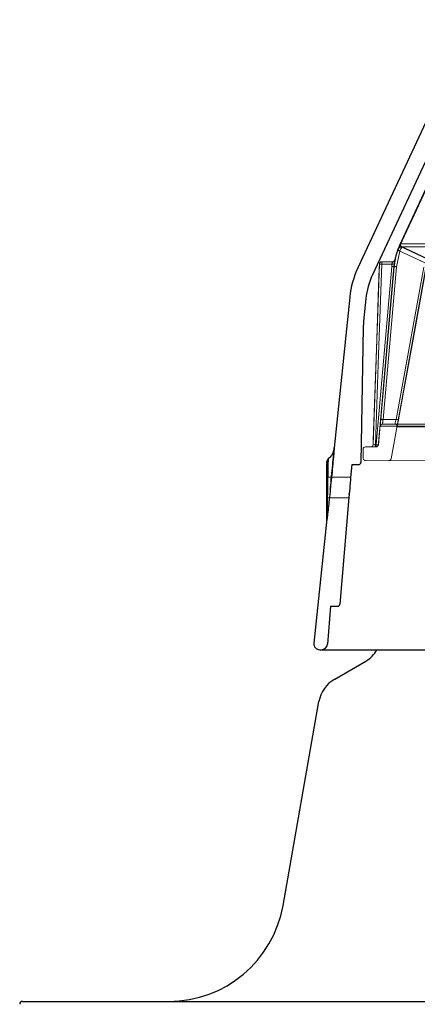
# Model space of a CAD drawing. Extents: x -1314 to -909, y 502 to 772.
# Drawn here: x -1293 to -1290, y 621 to 629 of the extents above; entities that cross this region are included whole.
import ezdxf

# ---------------------------------------------------------------- set-up
doc = ezdxf.new("R2010")
doc.units = 0
doc.header["$LTSCALE"] = 2
doc.header["$MEASUREMENT"] = 0
doc.layers.get('0').update_dxf_attribs({"linetype": 'CONTINUOUS'})
doc.layers.add('22 commercial dome', color=141, linetype='CONTINUOUS')
doc.layers.add('SunCurve', color=203, linetype='CONTINUOUS')

msp = doc.modelspace()

# ---------------------------------------------------------------- linework, layer by layer
at = {"color": 7, "linetype": 'Continuous', "lineweight": 30}
for p, q in [((-1290.3709, 623.6613), (-1290.1015, 623.8168)), ((-1290.8164, 621.711), (-1290.5067, 623.4674)), ((-1293.0621, 620.8846), (-1277.7496, 620.8846))]:
    msp.add_line(p, q, dxfattribs=at)
for centre, radius, start, end in [((-1290.2265, 624.0333), 0.25, 300, 331.6861), ((-1290.2309, 623.4188), 0.28, 120, 170), ((-1291.8012, 621.8846), 1, 270, 350), ((-1293.0621, 620.8597), 0.025, 90, 180)]:
    msp.add_arc(centre, radius, start, end, dxfattribs=at)
at = {"layer": '22 commercial dome', "linetype": 'Continuous'}
for p, q in [((-1286.2416, 635.6318), (-1290.1716, 627.2039)), ((-1286.1147, 635.5726), (-1290.0447, 627.1447)), ((-1290.2411, 626.9524), (-1290.3758, 625.6549)), ((-1290.1019, 626.938), (-1290.1218, 626.746)), ((-1290.1252, 626.6905), (-1290.1454, 625.5285)), ((-1290.4382, 625.3123), (-1290.4382, 625.5348)), ((-1290.2245, 625.5092), (-1290.2338, 625.399)), ((-1290.2245, 625.5092), (-1290.1651, 625.5092)), ((-1290.2338, 625.3991), (-1290.4382, 625.4009)), ((-1290.4382, 625.0423), (-1290.4382, 625.3123)), ((-1290.4382, 625.2238), (-1290.2484, 625.2254)), ((-1290.2484, 625.2264), (-1290.3261, 624.3067)), ((-1290.2462, 625.251), (-1290.2453, 625.261)), ((-1290.4392, 625.0432), (-1290.5505, 623.9712)), ((-1290.4382, 625.0423), (-1290.4382, 625.0391)), ((-1290.4066, 624.2887), (-1290.4343, 623.9616)), ((-1290.4066, 624.2887), (-1290.3458, 624.2887)), ((-1290.4996, 623.9147), (-1277.7496, 623.9147))]:
    msp.add_line(p, q, dxfattribs=at)
for centre, radius, start, end in [((-1289.4579, 626.8711), 0.7874, 155, 174.07591), ((-1289.4579, 626.8711), 0.6474, 155, 174.07591), ((-1289.4779, 626.6792), 0.6474, 174.07591, 179), ((-1290.4107, 625.5348), 0.0276, 130.33212, 180), ((-1290.1651, 625.5289), 0.0197, 270, 359), ((-1290.5882, 625.0609), 0.15, 353.25298, 0), ((-1290.5843, 625.0423), 0.146, 353.91201, 359.99712), ((-1290.5843, 625.0423), 0.146, 353.91201, 359.99712), ((-1290.3457, 624.3084), 0.0197, 270, 355.17206), ((-1290.4996, 623.9659), 0.0512, 174.07591, 270), ((-1290.4853, 623.9659), 0.0512, 270, 355.17156)]:
    msp.add_arc(centre, radius, start, end, dxfattribs=at)
for points, knots in [([(-1290.3758, 625.6549), (-1290.3771, 625.6464), (-1290.3794, 625.6317), (-1290.3874, 625.6094), (-1290.4005, 625.5854), (-1290.4148, 625.566), (-1290.427, 625.5577), (-1290.4289, 625.5564)], [0, 0, 0, 0, 0.2237, 0.388478, 0.61614, 0.939497, 1, 1, 1, 1]), ([(-1290.4089, 625.2969), (-1290.4078, 625.3077), (-1290.4029, 625.3529), (-1290.3947, 625.4358), (-1290.3858, 625.5326), (-1290.3794, 625.6093), (-1290.3765, 625.6449), (-1290.3754, 625.6592), (-1290.3758, 625.655), (-1290.3758, 625.6549)], [0, 0, 0, 0, 0.06048, 0.253643, 0.453079, 0.656427, 0.859278, 0.996734, 1, 1, 1, 1]), ([(-1290.3758, 625.6549), (-1290.376, 625.6516), (-1290.3765, 625.6449), (-1290.3808, 625.5918), (-1290.3873, 625.5156), (-1290.3959, 625.4232), (-1290.4035, 625.3474), (-1290.4079, 625.3062), (-1290.4089, 625.2969)], [0, 0, 0, 0, 0.197817, 0.394256, 0.584866, 0.769152, 0.947403, 1, 1, 1, 1]), ([(-1290.4284, 625.5557), (-1290.4284, 625.5558), (-1290.4283, 625.5585), (-1290.4285, 625.5492), (-1290.429, 625.5261), (-1290.43, 625.4758), (-1290.4313, 625.4106), (-1290.4326, 625.353), (-1290.4334, 625.3203), (-1290.4335, 625.3123)], [0, 0, 0, 0, 0.0028165, 0.138407, 0.3388073, 0.5405271, 0.7402575, 0.9372544, 1, 1, 1, 1]), ([(-1290.4335, 625.3123), (-1290.4334, 625.3192), (-1290.4327, 625.3491), (-1290.4315, 625.402), (-1290.4302, 625.4645), (-1290.4292, 625.5148), (-1290.4285, 625.5493), (-1290.4284, 625.5536), (-1290.4284, 625.5557)], [0, 0, 0, 0, 0.054558, 0.236515, 0.421292, 0.610491, 0.804534, 1, 1, 1, 1]), ([(-1290.2338, 625.399), (-1290.2338, 625.399), (-1290.2337, 625.4006), (-1290.2342, 625.3947), (-1290.2352, 625.381), (-1290.237, 625.3584), (-1290.2393, 625.3308), (-1290.2418, 625.3011), (-1290.2443, 625.2726), (-1290.2464, 625.2484), (-1290.2479, 625.2323), (-1290.2486, 625.2248), (-1290.2484, 625.2261), (-1290.2484, 625.2264)], [0, 0, 0, 0, 0.004296, 0.11117, 0.218045, 0.32511, 0.432489, 0.540198, 0.648114, 0.755998, 0.863598, 0.970777, 1, 1, 1, 1]), ([(-1290.4382, 625.0423), (-1290.4382, 625.0422), (-1290.4382, 625.0421), (-1290.4382, 625.0421), (-1290.4382, 625.042), (-1290.4382, 625.0421), (-1290.4382, 625.0422), (-1290.4382, 625.0429), (-1290.4381, 625.0458), (-1290.4379, 625.0575), (-1290.4371, 625.1051), (-1290.4356, 625.1923), (-1290.4342, 625.2705), (-1290.4335, 625.3123)], [0, 0, 0, 0, 0.000978, 0.001651, 0.00222, 0.002789, 0.003651, 0.005338, 0.011688, 0.036852, 0.1371, 0.537669, 1, 1, 1, 1]), ([(-1290.4335, 625.3123), (-1290.4338, 625.294), (-1290.4347, 625.2407), (-1290.4359, 625.1695), (-1290.437, 625.1075), (-1290.4376, 625.0756), (-1290.4379, 625.0593), (-1290.438, 625.0509), (-1290.4381, 625.0461), (-1290.4382, 625.0434), (-1290.4382, 625.0422), (-1290.4382, 625.0421), (-1290.4382, 625.042), (-1290.4382, 625.0421), (-1290.4382, 625.0422), (-1290.4382, 625.0423), (-1290.4382, 625.0423)], [0, 0, 0, 0, 0.202704, 0.588245, 0.786219, 0.887881, 0.940112, 0.966991, 0.98088, 0.994843, 0.996439, 0.997149, 0.997867, 0.998487, 0.999259, 1, 1, 1, 1]), ([(-1290.4089, 625.2969), (-1290.4123, 625.266), (-1290.4182, 625.2115), (-1290.4266, 625.1338), (-1290.4329, 625.0775), (-1290.4369, 625.0421), (-1290.4384, 625.0301), (-1290.439, 625.0264), (-1290.439, 625.0267), (-1290.439, 625.0268)], [0, 0, 0, 0, 0.314722, 0.5570941, 0.7984261, 0.9124317, 0.9523885, 0.9761508, 1, 1, 1, 1]), ([(-1290.439, 625.0268), (-1290.439, 625.0343), (-1290.439, 625.0454), (-1290.439, 625.0437), (-1290.439, 625.0432)], [0, 0, 0, 0, 0.680475, 1, 1, 1, 1]), ([(-1290.439, 625.0432), (-1290.439, 625.0436), (-1290.439, 625.0448), (-1290.439, 625.0338), (-1290.439, 625.0268)], [0, 0, 0, 0, 0.37001, 1, 1, 1, 1])]:
    msp.add_open_spline(points, degree=3, knots=knots, dxfattribs=at)
at = {"layer": 'SunCurve'}
for p, q in [((-1286.006, 635.557), (-1289.8129, 627.3931)), ((-1289.8129, 627.3931), (-1289.5246, 628.0113)), ((-1289.5631, 627.2766), (-1289.8129, 627.3931))]:
    msp.add_line(p, q, dxfattribs=at)
at = {"layer": 'SunCurve', "lineweight": 0}
for p, q in [((-1286.006, 635.557), (-1289.8129, 627.3931)), ((-1289.8082, 627.3489), (-1289.839, 627.2138)), ((-1289.839, 627.2138), (-1289.8082, 627.3489)), ((-1289.8266, 627.3558), (-1289.8359, 627.328)), ((-1289.8107, 627.3931), (-1289.8129, 627.3931)), ((-1287.1589, 627.4109), (-1289.8015, 627.4109)), ((-1289.8015, 627.4109), (-1287.1589, 627.4109)), ((-1287.1515, 627.3847), (-1289.7919, 627.3847)), ((-1289.7919, 627.3847), (-1287.1515, 627.3847)), ((-1289.8459, 627.2825), (-1289.8586, 627.2155)), ((-1289.8524, 627.272), (-1289.8525, 627.272)), ((-1289.9859, 627.2371), (-1290.0403, 625.6806)), ((-1290.0141, 625.681), (-1289.8799, 627.2169)), ((-1289.8799, 627.2169), (-1290.0141, 625.681)), ((-1289.9859, 627.2371), (-1289.9859, 627.2371)), ((-1289.9663, 627.2561), (-1289.9662, 627.2561)), ((-1289.9662, 627.2561), (-1289.8717, 627.2561)), ((-1289.8778, 627.2368), (-1289.9661, 627.2368)), ((-1289.839, 627.2138), (-1289.9541, 625.8979)), ((-1289.9541, 625.8979), (-1289.839, 627.2138)), ((-1289.5847, 627.2077), (-1289.8853, 625.5597)), ((-1289.8799, 627.2169), (-1289.8778, 627.2368)), ((-1289.8778, 627.2368), (-1289.8799, 627.2169)), ((-1289.8582, 627.2347), (-1289.8602, 627.2155)), ((-1289.8602, 627.2155), (-1289.8582, 627.2347)), ((-1289.8602, 627.2155), (-1289.8586, 627.2155)), ((-1289.8586, 627.2155), (-1289.8602, 627.2155)), ((-1289.8417, 625.8979), (-1289.6021, 627.2113)), ((-1287.2943, 625.8405), (-1289.9777, 625.8405)), ((-1289.9777, 625.8405), (-1287.2943, 625.8405)), ((-1289.9581, 625.8585), (-1287.279, 625.8585)), ((-1289.9541, 625.8979), (-1289.8417, 625.8979)), ((-1289.8213, 625.8979), (-1289.9541, 625.8979)), ((-1289.8319, 625.8353), (-1287.182, 625.8353)), ((-1290.1065, 625.6616), (-1290.014, 625.6616)), ((-1290.0401, 625.6806), (-1290.0403, 625.6806)), ((-1290.0203, 625.681), (-1290.0141, 625.681)), ((-1290.1262, 625.6416), (-1290.1248, 625.5629)), ((-1288.9621, 625.5423), (-1290.1051, 625.5435))]:
    msp.add_line(p, q, dxfattribs=at)
at = {"layer": 'SunCurve', "lineweight": 0, "flags": 128}
for points in [[(-1289.8266, 627.3558), (-1289.8262, 627.3557), (-1289.8252, 627.3553), (-1289.8234, 627.3546), (-1289.8211, 627.3538), (-1289.8184, 627.3527), (-1289.8152, 627.3515), (-1289.8118, 627.3502), (-1289.8082, 627.3489)], [(-1289.8266, 627.3558), (-1289.8262, 627.3557), (-1289.8252, 627.3553), (-1289.8234, 627.3546), (-1289.8211, 627.3538), (-1289.8184, 627.3527), (-1289.8152, 627.3515), (-1289.8118, 627.3502), (-1289.8082, 627.3489)], [(-1289.5929, 627.2485), (-1289.7022, 627.2995), (-1289.8082, 627.3489)], [(-1289.8082, 627.3489), (-1289.7022, 627.2995), (-1289.5746, 627.24)], [(-1289.7919, 627.3847), (-1289.7384, 627.3598), (-1289.5864, 627.2889)], [(-1289.5864, 627.2889), (-1289.6313, 627.3098), (-1289.7919, 627.3847)], [(-1289.8545, 627.2662), (-1289.8533, 627.2687), (-1289.8524, 627.272)], [(-1290.0401, 625.6806), (-1290.0387, 625.72), (-1290.0332, 625.8773), (-1290.0113, 626.5068), (-1289.9859, 627.2371)], [(-1289.9859, 627.2371), (-1289.9872, 627.1978), (-1289.9927, 627.0404), (-1290.0147, 626.411), (-1290.0401, 625.6806)], [(-1289.9661, 627.2368), (-1289.9932, 626.4582), (-1290.0203, 625.681)], [(-1290.0203, 625.681), (-1289.9932, 626.4582), (-1289.9661, 627.2368)], [(-1289.8602, 627.2155), (-1289.8636, 627.1763), (-1289.8773, 627.0194), (-1289.9322, 626.392), (-1289.9944, 625.6796)], [(-1289.9944, 625.6796), (-1289.9925, 625.7009), (-1289.9788, 625.8577), (-1289.924, 626.4851), (-1289.8602, 627.2155)], [(-1289.9737, 625.8996), (-1289.9703, 625.9388), (-1289.9566, 626.0957), (-1289.9016, 626.7232), (-1289.8586, 627.2155)], [(-1289.8586, 627.2155), (-1289.862, 627.1763), (-1289.8757, 627.0194), (-1289.9306, 626.3919), (-1289.9737, 625.8996)], [(-1289.8586, 627.2155), (-1289.8581, 627.2155), (-1289.857, 627.2154), (-1289.8551, 627.2152), (-1289.8527, 627.215), (-1289.8497, 627.2147), (-1289.8464, 627.2144), (-1289.8427, 627.2141), (-1289.839, 627.2138)], [(-1289.8586, 627.2155), (-1289.8581, 627.2155), (-1289.857, 627.2154), (-1289.8551, 627.2152), (-1289.8527, 627.215), (-1289.8497, 627.2147), (-1289.8464, 627.2144), (-1289.8427, 627.2141), (-1289.839, 627.2138)], [(-1289.5828, 627.2077), (-1289.5898, 627.169), (-1289.6181, 627.0141), (-1289.7311, 626.3944), (-1289.8223, 625.8943)], [(-1289.8213, 625.8979), (-1289.6786, 626.6802), (-1289.5824, 627.2077)], [(-1289.9541, 625.8979), (-1289.9579, 625.8982), (-1289.9615, 625.8985), (-1289.9649, 625.8988), (-1289.9678, 625.8991), (-1289.9703, 625.8993), (-1289.9721, 625.8994), (-1289.9733, 625.8995), (-1289.9737, 625.8996)], [(-1289.9737, 625.8996), (-1289.9733, 625.8995), (-1289.9721, 625.8994), (-1289.9703, 625.8993), (-1289.9678, 625.8991), (-1289.9649, 625.8988), (-1289.9615, 625.8985), (-1289.9579, 625.8982), (-1289.9541, 625.8979)], [(-1289.8417, 625.8979), (-1289.8379, 625.8972), (-1289.8342, 625.8965), (-1289.8308, 625.8959), (-1289.8279, 625.8953), (-1289.8255, 625.8949), (-1289.8237, 625.8946), (-1289.8226, 625.8944), (-1289.8223, 625.8943)]]:
    msp.add_lwpolyline(points, dxfattribs=at)
at = {"layer": 'SunCurve'}
msp.add_arc((-1289.3332, 627.1694), 0.5293, 155, 175, dxfattribs=at)
at = {"layer": 'SunCurve', "lineweight": 0}
for centre, radius, start, end in [((-1289.3332, 627.1694), 0.5293, 155, 168.81955), ((-1289.7933, 627.3899), 0.0177, 169.83497, 253.3046), ((-1289.7836, 627.4026), 0.0197, 155.00099, 244.98998), ((-1289.8718, 627.2758), 0.0197, 270, 348.81955), ((-1289.8717, 627.2758), 0.0197, 270.01499, 330.83523), ((-1289.9662, 627.2364), 0.0197, 89.99819, 178.00198), ((-1289.9663, 627.2364), 0.0197, 90, 178), ((-1289.9809, 626.9537), 0.2835, 87.00575, 91.00402), ((-1290.8915, 627.2416), 0.9254, 359.70362, 0.90116), ((-1289.8505, 627.4969), 0.2816, 264.00822, 268.02973), ((-1289.8385, 627.5138), 0.2798, 261.91339, 265.95812), ((-1289.9581, 625.8388), 0.0197, 90.00427, 175.01072), ((-1289.8513, 625.8388), 0.0197, 349.65615, 89.99201), ((-1290.1065, 625.642), 0.0197, 90, 181), ((-1290.06, 625.6813), 0.0197, 270, 358), ((-1290.0598, 625.6813), 0.0197, 269.99917, 358.00011), ((-1289.1125, 625.6762), 0.9078, 179.69547, 180.91625), ((-1289.0926, 625.6762), 0.9215, 179.70457, 180.90715), ((-1289.9846, 625.9629), 0.2835, 264.02079, 268.01546), ((-1290.014, 625.6813), 0.0197, 270, 355.00195), ((-1290.1051, 625.5632), 0.0197, 181, 270), ((-1289.9046, 625.5632), 0.0197, 270, 349.66499)]:
    msp.add_arc(centre, radius, start, end, dxfattribs=at)
for points, knots in [([(-1289.8586, 627.2155), (-1289.8572, 627.2286), (-1289.8521, 627.2764), (-1289.8374, 627.3224), (-1289.8266, 627.3558)], [0, 0, 0, 0, 0.273258, 1, 1, 1, 1]), ([(-1289.8266, 627.3558), (-1289.8242, 627.3622), (-1289.8192, 627.3749), (-1289.8137, 627.3869), (-1289.8111, 627.3923), (-1289.8107, 627.3931)], [0, 0, 0, 0, 0.466536, 0.929645, 1, 1, 1, 1]), ([(-1289.8107, 627.3931), (-1289.8087, 627.3971), (-1289.8047, 627.4053), (-1289.802, 627.4103), (-1289.8016, 627.4107), (-1289.8015, 627.4109)], [0, 0, 0, 0, 0.40109, 0.802347, 1, 1, 1, 1]), ([(-1289.8015, 627.4109), (-1289.8019, 627.4103), (-1289.8027, 627.4091), (-1289.8066, 627.4015), (-1289.8097, 627.3951), (-1289.8107, 627.3931)], [0, 0, 0, 0, 0.401368, 0.802615, 1, 1, 1, 1]), ([(-1289.7984, 627.373), (-1289.7986, 627.3725), (-1289.8003, 627.369), (-1289.8038, 627.3613), (-1289.8067, 627.353), (-1289.8082, 627.3489)], [0, 0, 0, 0, 0.0709659, 0.5350855, 1, 1, 1, 1]), ([(-1289.8082, 627.3489), (-1289.8067, 627.353), (-1289.8038, 627.3613), (-1289.8003, 627.369), (-1289.7986, 627.3725), (-1289.7984, 627.373)], [0, 0, 0, 0, 0.464915, 0.929037, 1, 1, 1, 1]), ([(-1289.7919, 627.3847), (-1289.7921, 627.3846), (-1289.7924, 627.3844), (-1289.7943, 627.3811), (-1289.797, 627.3757), (-1289.7984, 627.373)], [0, 0, 0, 0, 0.197611, 0.598817, 1, 1, 1, 1]), ([(-1289.7984, 627.373), (-1289.7977, 627.3743), (-1289.7956, 627.3786), (-1289.7929, 627.3836), (-1289.7923, 627.3844), (-1289.7919, 627.3847)], [0, 0, 0, 0, 0.197444, 0.598706, 1, 1, 1, 1]), ([(-1289.8582, 627.2347), (-1289.8578, 627.2374), (-1289.8569, 627.2445), (-1289.8553, 627.255), (-1289.8537, 627.2644), (-1289.8526, 627.2708), (-1289.8525, 627.2716), (-1289.8524, 627.272)], [0, 0, 0, 0, 0.137556, 0.353434, 0.568255, 0.783328, 1, 1, 1, 1]), ([(-1289.8717, 627.2561), (-1289.8718, 627.2559), (-1289.8719, 627.2555), (-1289.8732, 627.2522), (-1289.8749, 627.2473), (-1289.8765, 627.2418), (-1289.8775, 627.2382), (-1289.8778, 627.2368)], [0, 0, 0, 0, 0.209856, 0.42178, 0.638242, 0.85904, 1, 1, 1, 1]), ([(-1289.8778, 627.2368), (-1289.8772, 627.239), (-1289.8761, 627.2435), (-1289.8742, 627.2493), (-1289.8726, 627.2537), (-1289.8718, 627.2559), (-1289.8717, 627.2561), (-1289.8717, 627.2561)], [0, 0, 0, 0, 0.221445, 0.443163, 0.663365, 0.878683, 1, 1, 1, 1]), ([(-1289.9777, 625.8405), (-1289.9778, 625.8408), (-1289.9779, 625.8415), (-1289.9777, 625.8485), (-1289.9768, 625.8619), (-1289.9754, 625.8796), (-1289.9743, 625.8929), (-1289.9737, 625.8996)], [0, 0, 0, 0, 0.139881, 0.354124, 0.569143, 0.784616, 1, 1, 1, 1]), ([(-1289.9737, 625.8996), (-1289.9741, 625.8951), (-1289.9751, 625.8841), (-1289.9764, 625.8674), (-1289.9774, 625.8526), (-1289.978, 625.8425), (-1289.9778, 625.8412), (-1289.9777, 625.8405)], [0, 0, 0, 0, 0.144929, 0.359154, 0.572773, 0.786349, 1, 1, 1, 1]), ([(-1289.9541, 625.8979), (-1289.9547, 625.8934), (-1289.9558, 625.8846), (-1289.9572, 625.8727), (-1289.9581, 625.8638), (-1289.9583, 625.8592), (-1289.9582, 625.8587), (-1289.9581, 625.8585)], [0, 0, 0, 0, 0.216069, 0.431855, 0.646715, 0.86047, 1, 1, 1, 1]), ([(-1289.9581, 625.8585), (-1289.9582, 625.8589), (-1289.9583, 625.8598), (-1289.9578, 625.8665), (-1289.9568, 625.8764), (-1289.9554, 625.8875), (-1289.9545, 625.8949), (-1289.9541, 625.8979)], [0, 0, 0, 0, 0.213106, 0.42628, 0.639897, 0.854578, 1, 1, 1, 1]), ([(-1289.8512, 625.8585), (-1289.8513, 625.8589), (-1289.8513, 625.8598), (-1289.8499, 625.8664), (-1289.8475, 625.8761), (-1289.8446, 625.8872), (-1289.8425, 625.8947), (-1289.8417, 625.8979)], [0, 0, 0, 0, 0.208085, 0.416742, 0.627787, 0.843339, 1, 1, 1, 1]), ([(-1289.8428, 625.8563), (-1289.8422, 625.8561), (-1289.8398, 625.8553), (-1289.8367, 625.8523), (-1289.8338, 625.8483), (-1289.8324, 625.8446), (-1289.8318, 625.8417), (-1289.8316, 625.8399), (-1289.8316, 625.839), (-1289.8317, 625.8385), (-1289.8317, 625.8386), (-1289.8315, 625.8403), (-1289.8308, 625.8453), (-1289.8296, 625.8522), (-1289.829, 625.8561)], [0, 0, 0, 0, 0.026053, 0.114387, 0.187834, 0.249598, 0.298089, 0.331357, 0.359878, 0.395813, 0.453614, 0.560838, 0.754005, 1, 1, 1, 1]), ([(-1289.829, 625.8561), (-1289.8295, 625.8532), (-1289.8308, 625.8453), (-1289.832, 625.8373), (-1289.8319, 625.8359), (-1289.8319, 625.8353)], [0, 0, 0, 0, 0.224634, 0.612352, 1, 1, 1, 1]), ([(-1289.8223, 625.8943), (-1289.8232, 625.8896), (-1289.8252, 625.8784), (-1289.8276, 625.8647), (-1289.8287, 625.858), (-1289.829, 625.8561)], [0, 0, 0, 0, 0.338167, 0.805063, 1, 1, 1, 1]), ([(-1289.8276, 625.8585), (-1289.8277, 625.8589), (-1289.8277, 625.8598), (-1289.8267, 625.8663), (-1289.8252, 625.8761), (-1289.8232, 625.8872), (-1289.8219, 625.8947), (-1289.8213, 625.8979)], [0, 0, 0, 0, 0.20997, 0.419909, 0.630922, 0.845034, 1, 1, 1, 1]), ([(-1290.0401, 625.6806), (-1290.04, 625.6806), (-1290.0397, 625.6806), (-1290.0373, 625.6805), (-1290.0329, 625.6806), (-1290.0269, 625.6808), (-1290.0225, 625.6809), (-1290.0203, 625.681)], [0, 0, 0, 0, 0.140559, 0.35514, 0.569884, 0.784877, 1, 1, 1, 1]), ([(-1290.0203, 625.681), (-1290.0217, 625.6809), (-1290.0254, 625.6808), (-1290.0309, 625.6807), (-1290.036, 625.6806), (-1290.0394, 625.6805), (-1290.0399, 625.6806), (-1290.0401, 625.6806)], [0, 0, 0, 0, 0.141371, 0.356187, 0.570821, 0.785388, 1, 1, 1, 1])]:
    msp.add_open_spline(points, degree=3, knots=knots, dxfattribs=at)

doc.saveas('drawing.dxf')
